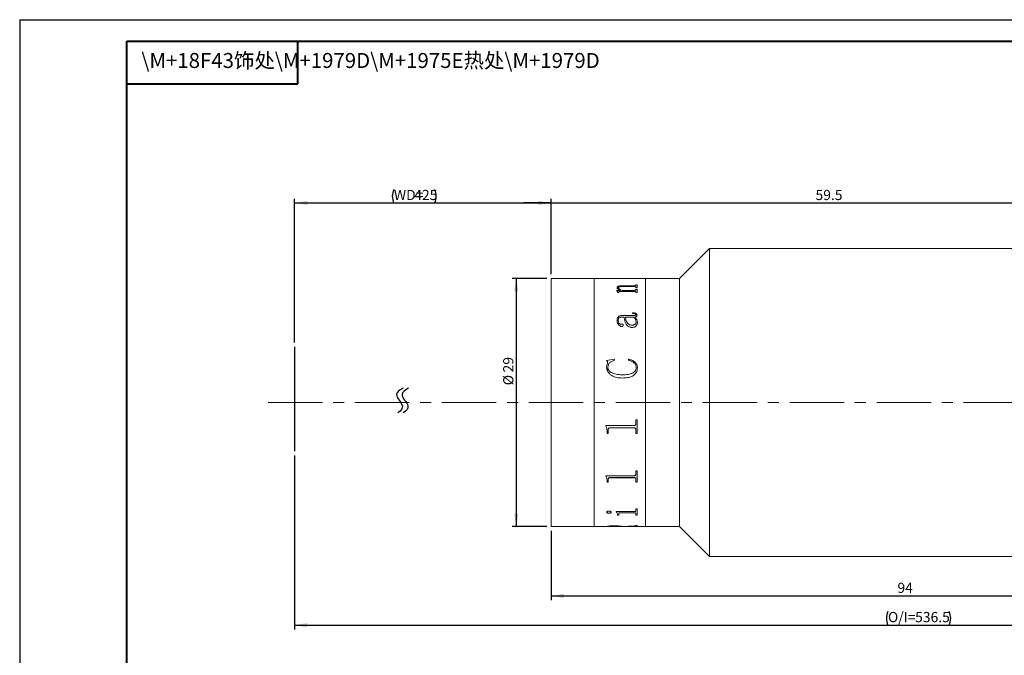
# Model space of a CAD drawing. Units: millimetres. Extents: x 0 to 490, y 0 to 297.
# Drawn here: x 0 to 230, y 148 to 297 of the extents above; entities that cross this region are included whole.
import ezdxf

# ---------------------------------------------------------------- set-up
doc = ezdxf.new("R2010")
doc.units = ezdxf.units.MM
doc.linetypes.add('CENTERX2', pattern=[20.32, 12.7, -2.54, 2.54, -2.54])
doc.layers.add('FORMAT', color=7, linetype='Continuous')
doc.styles.add('SLDTEXTSTYLE0', font='TXT', dxfattribs={"width": 0.7, "bigfont": 'bigfont'})
doc.styles.add('SLDTEXTSTYLE1', font='TXT', dxfattribs={"width": 0.7})
doc.dimstyles.new('SLDDIMSTYLE0', dxfattribs={"dimtxt": 2.728516, "dimasz": 3, "dimexe": 0, "dimexo": 0.0625, "dimgap": 0.682129, "dimtad": 1, "dimdec": 1, "dimlfac": 0.5, "dimrnd": 1e-09, "dimzin": 12, "dimdsep": 46, "dimtxsty": 'SLDTEXTSTYLE1', "dimsah": 1, "dimcen": 0.09, "dimadec": 0, "dimazin": 3, "dimtfac": 1, "dimtofl": 0, "dimtmove": 0, "dimatfit": 3, "dimfxl": 0, "dimfrac": 2, "dimtolj": 1, "dimtzin": 12, "dimarcsym": 0})
doc.dimstyles.new('SLDDIMSTYLE2', dxfattribs={"dimtxt": 2.728516, "dimasz": 3, "dimexe": 0, "dimexo": 0.0625, "dimgap": 0.682129, "dimtad": 1, "dimdec": 1, "dimlfac": 0.5, "dimrnd": 1e-09, "dimzin": 12, "dimdsep": 46, "dimtxsty": 'SLDTEXTSTYLE1', "dimsah": 1, "dimcen": 0.09, "dimadec": 0, "dimazin": 3, "dimtfac": 1, "dimtmove": 0, "dimatfit": 0, "dimfxl": 0, "dimfrac": 2, "dimtolj": 1, "dimtzin": 12, "dimarcsym": 0})

# ---------------------------------------------------------------- blocks, each defined once
blk = doc.blocks.new('_D')
at = {"layer": 'FORMAT'}
for p, q in [((64.21, 221.57), (64.21, 255.18)), ((64.21, 254.18), (124.21, 254.18)), ((124.21, 237.57), (124.21, 255.18))]:
    blk.add_line(p, q, dxfattribs=at)
for centre, start, end in [((90.63, 255.76), 153.4349, 206.5651), ((93.8, 255.76), 333.4349, 26.5651)]:
    blk.add_arc(centre, 3.55, start, end, dxfattribs=at)
for points in [[(64.21, 254.18), (67.21, 253.68), (67.21, 254.68)], [(124.21, 254.18), (121.21, 254.68), (121.21, 253.68)]]:
    blk.add_solid(points, dxfattribs=at)
at = {"layer": 'FORMAT', "char_height": 2.381, "attachment_point": 1, "style": 'SLDTEXTSTYLE1'}
for s, insert in [('WD=', (87.45, 257.24)), ('425', (92.21, 257.24))]:
    blk.add_mtext(s, dxfattribs=dict(at, insert=insert))
blk = doc.blocks.new('_D_2')
at = {"layer": 'FORMAT'}
for p, q in [((64.21, 195.17), (64.21, 154.55)), ((347.27, 195.17), (347.27, 154.55)), ((64.21, 155.55), (347.27, 155.55))]:
    blk.add_line(p, q, dxfattribs=at)
for centre, start, end in [((206.08, 157.14), 153.4349, 206.5651), ((214.02, 157.14), 333.4349, 26.5651)]:
    blk.add_arc(centre, 3.55, start, end, dxfattribs=at)
for points in [[(64.21, 155.55), (67.21, 155.05), (67.21, 156.05)], [(347.27, 155.55), (344.27, 156.05), (344.27, 155.05)]]:
    blk.add_solid(points, dxfattribs=at)
at = {"layer": 'FORMAT', "char_height": 2.381, "attachment_point": 1, "style": 'SLDTEXTSTYLE1'}
for s, insert in [('O/I=', (202.91, 158.62)), ('536.5', (209.26, 158.62))]:
    blk.add_mtext(s, dxfattribs=dict(at, insert=insert))
blk = doc.blocks.new('_D_3')
at = {"layer": 'FORMAT'}
for p, q in [((124.21, 177.57), (124.21, 161.38)), ((312.21, 172.57), (312.21, 161.38)), ((124.21, 162.38), (312.21, 162.38))]:
    blk.add_line(p, q, dxfattribs=at)
for points in [[(124.21, 162.38), (127.21, 161.88), (127.21, 162.88)], [(312.21, 162.38), (309.21, 162.88), (309.21, 161.88)]]:
    blk.add_solid(points, dxfattribs=at)
at = {"layer": 'FORMAT', "insert": (205.13, 165.45), "char_height": 2.381, "attachment_point": 1, "style": 'SLDTEXTSTYLE1'}
blk.add_mtext('94', dxfattribs=at)
blk = doc.blocks.new('_D_5')
at = {"layer": 'FORMAT', "color": 7}
for p, q in [((124.21, 254.18), (117.71, 254.18)), ((124.21, 237.57), (124.21, 255.18)), ((124.21, 254.18), (243.21, 254.18)), ((243.21, 237.57), (243.21, 255.18)), ((243.21, 254.18), (249.71, 254.18))]:
    blk.add_line(p, q, dxfattribs=at)
for points in [[(124.21, 254.18), (121.21, 254.68), (121.21, 253.68)], [(243.21, 254.18), (246.21, 253.68), (246.21, 254.68)]]:
    blk.add_solid(points, dxfattribs=at)
at = {"layer": 'FORMAT', "color": 7, "insert": (185.98, 257.24), "char_height": 2.381, "attachment_point": 1, "style": 'SLDTEXTSTYLE1'}
blk.add_mtext('59.5', dxfattribs=at)
blk = doc.blocks.new('_D_7')
at = {"layer": 'FORMAT', "color": 7}
for p, q in [((123.21, 236.57), (115.06, 236.57)), ((116.06, 236.57), (116.06, 178.57)), ((123.21, 178.57), (115.06, 178.57))]:
    blk.add_line(p, q, dxfattribs=at)
for points in [[(116.06, 236.57), (115.56, 233.57), (116.56, 233.57)], [(116.06, 178.57), (116.56, 181.57), (115.56, 181.57)]]:
    blk.add_solid(points, dxfattribs=at)
at = {"layer": 'FORMAT', "color": 7, "char_height": 2.381, "attachment_point": 1, "rotation": 90, "style": 'SLDTEXTSTYLE1'}
for s, insert in [('29', (112.99, 214.59)), ('%%c', (112.99, 211.58))]:
    blk.add_mtext(s, dxfattribs=dict(at, insert=insert))

msp = doc.modelspace()

# ---------------------------------------------------------------- linework, layer by layer
at = {"color": 7, "linetype": 'Continuous', "lineweight": 15}
for p, q in [((161.2142512, 243.5677506), (154.2142512, 236.5677506)), ((243.2142512, 243.5677506), (161.2142512, 243.5677506)), ((161.2142512, 207.5677506), (161.2142512, 243.5677506)), ((134.2142512, 236.5677506), (124.2142512, 236.5677506)), ((124.2142512, 207.5677506), (124.2142512, 236.5677506)), ((137.2630178, 236.5677506), (134.2142512, 236.5677506)), ((134.2142512, 207.5677506), (134.2142512, 236.5677506)), ((137.2630178, 236.5491347), (137.2630178, 236.5677506)), ((137.5546845, 236.5491347), (137.2630178, 236.5491347)), ((137.5546845, 236.5491347), (137.5546845, 236.5565726)), ((137.8736949, 236.5668799), (140.4713512, 236.5668799)), ((143.6477835, 236.5641684), (137.8782522, 236.5641684)), ((140.4713512, 236.5641684), (140.4713512, 236.5668799)), ((140.7630178, 236.5668799), (143.6508217, 236.5668799)), ((140.7630178, 236.5668799), (140.7630178, 236.5641684)), ((141.0546845, 234.8473691), (143.6477835, 234.8473691)), ((141.0546845, 234.8285556), (141.0546845, 234.8473691)), ((141.0546845, 234.8285556), (143.6477835, 234.8285556)), ((143.6477835, 234.8285556), (143.6477835, 234.8473691)), ((143.9713512, 236.5491347), (143.9713512, 236.5565726)), ((143.9713512, 236.5564932), (144.2630178, 236.5564932)), ((144.2630178, 236.5491347), (143.9713512, 236.5491347)), ((143.9713512, 235.0397649), (144.2630178, 235.0397649)), ((143.9713512, 234.9723951), (143.9713512, 235.0397649)), ((143.9713512, 235.0208187), (144.2630178, 235.0208187)), ((143.9713512, 234.9534954), (143.9713512, 234.9723951)), ((146.2142512, 236.5677506), (144.2630178, 236.5677506)), ((144.2630178, 236.5491347), (144.2630178, 236.5677506)), ((144.2630178, 234.429548), (144.2630178, 235.0397649)), ((154.2142512, 236.5677506), (146.2142512, 236.5677506)), ((146.2142512, 207.5677506), (146.2142512, 236.5677506)), ((154.2142512, 207.5677506), (154.2142512, 236.5677506)), ((139.4991289, 233.7634004), (140.4151446, 233.7634004)), ((139.4991289, 233.7261361), (139.4991289, 233.7634004)), ((139.4991289, 233.7453344), (140.4151446, 233.7453344)), ((139.5963512, 234.3493869), (139.5963512, 234.3678698)), ((139.6935734, 233.2418249), (139.6935734, 233.3809958)), ((139.9852401, 233.2418249), (139.6935734, 233.2418249)), ((139.8880178, 234.329043), (139.8880178, 234.3475118)), ((139.9852401, 233.2418249), (139.9852401, 233.406563)), ((143.6523407, 233.5078603), (140.2237383, 233.5078603)), ((140.4151446, 233.7453344), (140.4151446, 233.7634004)), ((140.8268199, 233.7634004), (143.6447453, 233.7634004)), ((140.8268199, 233.7453344), (140.8268199, 233.7634004)), ((140.8268199, 233.7453344), (143.6447453, 233.7453344)), ((143.6447453, 234.6439361), (140.9088512, 234.6439361)), ((143.6447453, 233.7453344), (143.6447453, 233.7634004)), ((143.9713512, 234.429548), (143.9713512, 234.5072871)), ((144.2630178, 234.429548), (143.9713512, 234.429548)), ((143.9713512, 234.0083418), (144.2630178, 234.0083418)), ((143.9713512, 233.9221763), (143.9713512, 234.0083418)), ((143.9713512, 233.9901069), (144.2630178, 233.9901069)), ((143.9713512, 233.9040008), (143.9713512, 233.9221763)), ((143.9713512, 233.2418249), (143.9713512, 233.3379361)), ((144.2630178, 233.2418249), (143.9713512, 233.2418249)), ((144.2630178, 233.2418249), (144.2630178, 234.0083418)), ((140.7933998, 227.8972249), (143.5171411, 227.8972249)), ((140.7933998, 227.8972249), (140.7933998, 227.8832046)), ((140.7933998, 227.8832046), (143.5171411, 227.8832046)), ((143.1935734, 228.3769176), (143.1935734, 228.5118793)), ((143.5171411, 227.8972249), (143.5171411, 227.8832046)), ((143.9713512, 228.1084838), (143.9713512, 228.0943177)), ((144.2630178, 227.9858707), (144.2630178, 227.9717893)), ((139.5963512, 226.7249907), (139.5963512, 226.7117788)), ((139.8880178, 226.7455103), (139.8880178, 226.7322842)), ((140.5716116, 225.8692339), (140.5716116, 225.8566122)), ((141.2491289, 227.477139), (140.7827661, 227.477139)), ((141.0546845, 225.6194821), (141.0546845, 225.6070327)), ((143.4882782, 227.477139), (141.5407956, 227.477139)), ((141.5407956, 227.4634084), (141.5407956, 227.477139)), ((143.0735647, 225.6295974), (143.0735647, 225.6420624)), ((143.7799449, 227.477139), (143.7799449, 227.4634084)), ((144.0685734, 226.3478823), (144.0685734, 226.3608431)), ((144.3602401, 226.3029308), (144.3602401, 226.29001)), ((137.1657956, 217.351187), (138.9325057, 217.6708354)), ((137.1657956, 217.3444398), (138.9325057, 217.6638678)), ((137.3708737, 216.9209843), (137.3708737, 216.9145338)), ((138.9325057, 217.6708354), (139.0130178, 217.4383695)), ((138.9325057, 217.6708354), (138.9325057, 217.6638678)), ((138.9325057, 217.6638678), (139.0130178, 217.4315621)), ((142.2213512, 217.4383695), (142.3474362, 217.6708354)), ((142.2213512, 217.4315621), (142.3474362, 217.6638678)), ((142.3474362, 217.6708354), (142.3474362, 217.6638678)), ((137.1657956, 215.8938298), (137.1657956, 215.8880877)), ((137.4574623, 215.7948276), (137.4574623, 215.7891538)), ((140.7842852, 214.0405923), (140.7842852, 214.0361283)), ((144.0685734, 215.7554889), (144.0685734, 215.7498422)), ((144.3602401, 215.7175917), (144.3602401, 215.7119711)), ((124.2142512, 178.5677506), (124.2142512, 207.5677506)), ((134.2142512, 178.5677506), (134.2142512, 207.5677506)), ((146.2142512, 178.5677506), (146.2142512, 207.5677506)), ((154.2142512, 178.5677506), (154.2142512, 207.5677506)), ((161.2142512, 171.5677506), (161.2142512, 207.5677506)), ((143.9713512, 203.5440818), (144.2630178, 203.5440818)), ((143.9713512, 202.5777185), (143.9713512, 203.5440818)), ((144.2630178, 200.3036927), (144.2630178, 203.5440818)), ((136.9713512, 202.2010614), (143.6477835, 202.2010614)), ((136.9713512, 202.1159925), (136.9713512, 202.2010614)), ((137.2630178, 200.7649679), (137.2630178, 200.7696594)), ((137.2630178, 200.3036927), (137.2630178, 200.7649679)), ((137.5546845, 200.3087024), (137.2630178, 200.3087024)), ((137.5546845, 200.3036927), (137.2630178, 200.3036927)), ((137.5546845, 201.2428962), (137.5546845, 201.2472581)), ((137.5546845, 200.3036927), (137.5546845, 201.2428962)), ((143.6477835, 201.6330238), (137.8782522, 201.6330238)), ((137.8782522, 201.628928), (137.8782522, 201.6330238)), ((143.6477835, 201.628928), (137.8782522, 201.628928)), ((143.6477835, 201.628928), (143.6477835, 201.6330238)), ((143.9713512, 201.2547569), (143.9713512, 201.2591107)), ((143.9713512, 200.3036927), (143.9713512, 201.2547569)), ((144.2630178, 200.3087024), (143.9713512, 200.3087024)), ((144.2630178, 200.3036927), (143.9713512, 200.3036927)), ((143.9713512, 191.5868477), (144.2630178, 191.5868477)), ((143.9713512, 190.779742), (143.9713512, 191.5868477)), ((144.2630178, 188.9381603), (144.2630178, 191.5868477)), ((136.9713512, 190.4690681), (143.6477835, 190.4690681)), ((136.9713512, 190.3992078), (136.9713512, 190.4690681)), ((137.2630178, 189.3050394), (137.2630178, 189.3176344)), ((137.2630178, 188.9381603), (137.2630178, 189.3050394)), ((137.5546845, 188.9510082), (137.2630178, 188.9510082)), ((137.5546845, 188.9381603), (137.2630178, 188.9381603)), ((137.5546845, 189.6887859), (137.5546845, 189.7011163)), ((137.5546845, 188.9381603), (137.5546845, 189.6887859)), ((143.6477835, 190.0135221), (137.8782522, 190.0135221)), ((137.8782522, 190.0014074), (137.8782522, 190.0135221)), ((143.6477835, 190.0014074), (137.8782522, 190.0014074)), ((143.6477835, 190.0014074), (143.6477835, 190.0135221)), ((143.9713512, 189.6983559), (143.9713512, 189.7106796)), ((143.9713512, 188.9381603), (143.9713512, 189.6983559)), ((144.2630178, 188.9510082), (143.9713512, 188.9510082)), ((144.2630178, 188.9381603), (143.9713512, 188.9381603)), ((137.1657956, 181.9446322), (137.1657956, 181.9623033)), ((138.2352401, 181.9446322), (138.2352401, 181.9623033)), ((139.4019067, 182.05936), (143.6477835, 182.05936)), ((139.4019067, 182.0197198), (139.4019067, 182.05936)), ((143.6523407, 181.8048187), (140.343747, 181.8048187)), ((140.343747, 181.7870389), (140.343747, 181.8048187)), ((143.6523407, 181.7870389), (140.343747, 181.7870389)), ((143.6523407, 181.7870389), (143.6523407, 181.8048187)), ((143.9713512, 182.6846419), (144.2630178, 182.6846419)), ((143.9713512, 182.2422063), (143.9713512, 182.6846419)), ((144.2630178, 181.2329342), (144.2630178, 182.6846419)), ((137.6792505, 181.6985778), (137.6792505, 181.7164186)), ((139.6935734, 181.411254), (139.6935734, 181.429293)), ((139.6935734, 181.2329342), (139.6935734, 181.411254)), ((139.9852401, 181.2510962), (139.6935734, 181.2510962)), ((139.9852401, 181.2329342), (139.6935734, 181.2329342)), ((139.9852401, 181.6153457), (139.9852401, 181.6332439)), ((139.9852401, 181.2329342), (139.9852401, 181.6153457)), ((143.9713512, 181.6153457), (143.9713512, 181.6332439)), ((143.9713512, 181.2329342), (143.9713512, 181.6153457)), ((144.2630178, 181.2510962), (143.9713512, 181.2510962)), ((144.2630178, 181.2329342), (143.9713512, 181.2329342)), ((124.2142512, 178.5677506), (134.2142512, 178.5677506)), ((134.2142512, 178.5677506), (137.2630178, 178.5677506)), ((137.2630178, 178.5677506), (137.2630178, 178.596151)), ((137.2630178, 178.5877506), (137.5546845, 178.5877506)), ((137.5546845, 178.5863666), (137.2630178, 178.5863666)), ((137.5546845, 178.6052756), (137.5546845, 178.5852877)), ((137.5546845, 178.5734939), (137.5546845, 178.5852877)), ((137.8736949, 178.5686214), (140.4713512, 178.5686214)), ((138.9932696, 178.6920258), (138.9932696, 178.6720977)), ((140.4713512, 178.6081279), (140.4713512, 178.588142)), ((140.4713512, 178.5686214), (140.4713512, 178.588142)), ((140.4713512, 178.5877506), (140.7630178, 178.5877506)), ((140.7630178, 178.5713328), (140.4713512, 178.5713328)), ((140.7144067, 178.6213585), (143.6903182, 178.7206092)), ((144.2630178, 178.6957903), (140.7630178, 178.6076189)), ((144.2630178, 178.6758648), (140.7630178, 178.5876326)), ((140.7630178, 178.5876326), (140.7630178, 178.6076189)), ((140.7630178, 178.5686214), (140.7630178, 178.5876326)), ((140.7630178, 178.5686214), (143.6508217, 178.5686214)), ((143.9713512, 178.7943317), (144.2630178, 178.7943317)), ((143.9713512, 178.7650188), (143.9713512, 178.7943317)), ((143.9713512, 178.5790081), (144.2630178, 178.5790081)), ((143.9713512, 178.5734336), (143.9713512, 178.5790081)), ((144.2630178, 178.6758648), (144.2630178, 178.7943317)), ((144.2630178, 178.5677506), (144.2630178, 178.5790081)), ((144.2630178, 178.5677506), (146.2142512, 178.5677506)), ((146.2142512, 178.5677506), (154.2142512, 178.5677506)), ((154.2142512, 178.5677506), (161.2142512, 171.5677506)), ((161.2142512, 171.5677506), (243.2142512, 171.5677506))]:
    msp.add_line(p, q, dxfattribs=at)
for points, knots in [([(137.5546845, 236.5620074), (137.557452, 236.5628401), (137.5617067, 236.5641202), (137.5945596, 236.5652936), (137.6305566, 236.5659878), (137.6795628, 236.5664512), (137.7600359, 236.5668258), (137.8283129, 236.5668583), (137.8736949, 236.5668799)], [0, 0, 0, 0, 0.2481131565, 0.3814452382, 0.5002774264, 0.6245346163, 0.7504373805, 1, 1, 1, 1]), ([(137.8782522, 236.5641684), (137.8321545, 236.5641289), (137.7611959, 236.564068), (137.675753, 236.5634626), (137.6220085, 236.5627053), (137.5862434, 236.5615665), (137.5580915, 236.559663), (137.5560302, 236.5577933), (137.5546845, 236.5565726)], [0, 0, 0, 0, 0.2490916756, 0.3834295282, 0.4996539125, 0.6166967514, 0.7497517769, 1, 1, 1, 1]), ([(139.5963512, 234.3678698), (139.6073133, 234.4395512), (139.6238976, 234.5479967), (139.7861296, 234.6724376), (139.9739628, 234.7466563), (140.2152813, 234.7982438), (140.5761078, 234.8399289), (140.8650531, 234.844421), (141.0546845, 234.8473691)], [0, 0, 0, 0, 0.2497002441, 0.3777663284, 0.4996525855, 0.6188887044, 0.7498811631, 1, 1, 1, 1]), ([(139.5963512, 234.3493869), (139.6073156, 234.4210206), (139.6239047, 234.5294023), (139.7861481, 234.653757), (139.9740035, 234.7279237), (140.2153116, 234.7794686), (140.5761356, 234.8211215), (140.8650557, 234.8256098), (141.0546845, 234.8285556)], [0, 0, 0, 0, 0.2496119627, 0.3776627907, 0.499526411, 0.6187966643, 0.749802404, 1, 1, 1, 1]), ([(143.9713512, 236.5565726), (143.9699986, 236.5577934), (143.9679271, 236.5596632), (143.9398135, 236.5615675), (143.9038779, 236.5627073), (143.8504054, 236.5634679), (143.7649617, 236.5640766), (143.6940461, 236.5641322), (143.6477835, 236.5641684)], [0, 0, 0, 0, 0.2501927513, 0.383194317, 0.5002415571, 0.6172216512, 0.7502899242, 1, 1, 1, 1]), ([(143.6477835, 234.8473691), (143.6951088, 234.8485347), (143.7652956, 234.8502634), (143.8462874, 234.8664179), (143.9115161, 234.8889818), (143.9643302, 234.9256985), (143.9690146, 234.9568549), (143.9713512, 234.9723951)], [0, 0, 0, 0, 0.2496983222, 0.3703197596, 0.4941580129, 0.7476946698, 1, 1, 1, 1]), ([(143.6477835, 234.8285556), (143.6949706, 234.829729), (143.76519, 234.8314752), (143.8465564, 234.8475598), (143.9116703, 234.8702611), (143.9643861, 234.9069142), (143.9690337, 234.9379964), (143.9713512, 234.9534954)], [0, 0, 0, 0, 0.2492052559, 0.3708433475, 0.4952882066, 0.7483274786, 1, 1, 1, 1]), ([(143.6508217, 236.5668799), (143.6961239, 236.5668585), (143.7639061, 236.5668265), (143.8438082, 236.566457), (143.8927575, 236.5659996), (143.929813, 236.5653266), (143.9645801, 236.564171), (143.9686588, 236.562904), (143.9713512, 236.5620677)], [0, 0, 0, 0, 0.2501292328, 0.3742491723, 0.4976395206, 0.6191302618, 0.7485851811, 1, 1, 1, 1]), ([(139.6935734, 233.3809958), (139.6876826, 233.4423734), (139.6788458, 233.5344463), (139.6050964, 233.6505126), (139.5344599, 233.7009222), (139.4991289, 233.7261361)], [0, 0, 0, 0, 0.4998579601, 0.7498391093, 1, 1, 1, 1]), ([(140.4151446, 233.7634004), (140.20475, 233.85055), (139.8891457, 233.9812795), (139.6337015, 234.1984124), (139.6088002, 234.3113888), (139.5963512, 234.3678698)], [0, 0, 0, 0, 0.500002292, 0.7500329151, 1, 1, 1, 1]), ([(140.9088512, 234.6439361), (140.78591, 234.6421407), (140.540494, 234.6385567), (140.2431108, 234.6002315), (140.0524835, 234.542381), (139.9513959, 234.4844783), (139.8962896, 234.4180246), (139.890777, 234.3710323), (139.8880178, 234.3475118)], [0, 0, 0, 0, 0.2503643304, 0.4997787349, 0.6261321084, 0.7496620735, 0.8747011606, 1, 1, 1, 1]), ([(139.8880178, 234.3475118), (139.9073402, 234.2902928), (139.9460498, 234.1756622), (140.2539143, 233.9645906), (140.5977445, 233.843846), (140.8268199, 233.7634004)], [0, 0, 0, 0, 0.24960694806, 0.50005388432, 1, 1, 1, 1]), ([(139.8880178, 234.329043), (139.9073421, 234.2718619), (139.9460582, 234.1572996), (140.2539616, 233.9463634), (140.5977545, 233.8257187), (140.8268199, 233.7453344)], [0, 0, 0, 0, 0.249557225, 0.4999882025, 1, 1, 1, 1]), ([(140.2237383, 233.5078603), (140.1916516, 233.5073414), (140.1426253, 233.5065485), (140.0811469, 233.4981607), (140.0402645, 233.4875723), (140.0105138, 233.4706071), (139.987896, 233.4433741), (139.986279, 233.4209623), (139.9852401, 233.406563)], [0, 0, 0, 0, 0.2504904396, 0.3827325042, 0.5007646118, 0.6147019256, 0.7524525224, 1, 1, 1, 1]), ([(143.9713512, 234.5072871), (143.9701646, 234.5250562), (143.9683516, 234.5522073), (143.9417179, 234.586022), (143.9067512, 234.6086691), (143.853912, 234.6260606), (143.7664701, 234.6412986), (143.692941, 234.6428918), (143.6447453, 234.6439361)], [0, 0, 0, 0, 0.250450093, 0.3826878789, 0.5006797193, 0.6198261841, 0.7508091827, 1, 1, 1, 1]), ([(143.6447453, 233.7634004), (143.6922132, 233.7649007), (143.7633129, 233.7671479), (143.8462521, 233.7874992), (143.912, 233.816399), (143.9643699, 233.8629654), (143.9690213, 233.9024161), (143.9713512, 233.9221763)], [0, 0, 0, 0, 0.2496552836, 0.3739449476, 0.4998425848, 0.7494791585, 1, 1, 1, 1]), ([(143.6447453, 233.7453344), (143.6922118, 233.7468332), (143.7633122, 233.7490782), (143.8462511, 233.7694174), (143.9119964, 233.7982946), (143.9643687, 233.8448273), (143.969021, 233.8842539), (143.9713512, 233.9040008)], [0, 0, 0, 0, 0.24974522, 0.3740950824, 0.4999622227, 0.7495543859, 1, 1, 1, 1]), ([(143.9713512, 233.3379361), (143.9702421, 233.3597266), (143.968554, 233.392892), (143.9425165, 233.4344964), (143.9093417, 233.4626996), (143.8586416, 233.4850527), (143.7727171, 233.5045042), (143.7000473, 233.5065302), (143.6523407, 233.5078603)], [0, 0, 0, 0, 0.2504787139, 0.3812333925, 0.5008432042, 0.6202313038, 0.7506878061, 1, 1, 1, 1]), ([(139.5963512, 226.7249907), (139.6035451, 226.8663139), (139.6179051, 227.1484142), (139.7674898, 227.4858642), (140.0032549, 227.702928), (140.2385584, 227.8206778), (140.5090417, 227.8881682), (140.6985756, 227.8942048), (140.7933998, 227.8972249)], [0, 0, 0, 0, 0.2503908009, 0.4998140915, 0.6265146059, 0.7497964438, 0.8748227331, 1, 1, 1, 1]), ([(139.5963512, 226.7117788), (139.6035447, 226.8530057), (139.6179045, 227.1349243), (139.7675146, 227.4721616), (140.0032821, 227.6890626), (140.2385892, 227.8067192), (140.509051, 227.8741549), (140.6985766, 227.8801868), (140.7933998, 227.8832046)], [0, 0, 0, 0, 0.2503232204, 0.4996976479, 0.6264114532, 0.7497025974, 0.8747715205, 1, 1, 1, 1]), ([(143.1935734, 228.5118793), (143.3171041, 228.5092363), (143.5637123, 228.50396), (143.8721524, 228.4515551), (144.07254, 228.3467219), (144.18372, 228.2412776), (144.2523687, 228.1178142), (144.259466, 228.0298783), (144.2630178, 227.9858707)], [0, 0, 0, 0, 0.2504806212, 0.5000421361, 0.6249260467, 0.7498705779, 0.8748225922, 1, 1, 1, 1]), ([(143.1935734, 228.4974351), (143.3171038, 228.4947935), (143.5637045, 228.4895202), (143.8721268, 228.4371614), (144.072527, 228.3324009), (144.183713, 228.2270294), (144.2523677, 228.1036469), (144.2594658, 228.0157671), (144.2630178, 227.9717893)], [0, 0, 0, 0, 0.25054565833, 0.50015819425, 0.62504352332, 0.74996542129, 0.87487502124, 1, 1, 1, 1]), ([(143.9713512, 228.1084838), (143.9687156, 228.1372221), (143.9647821, 228.1801132), (143.926926, 228.2308843), (143.8795554, 228.2725808), (143.7937556, 228.3123459), (143.5648133, 228.3695033), (143.3562917, 228.3736678), (143.1935734, 228.3769176)], [0, 0, 0, 0, 0.124820497, 0.186290491, 0.2500270987, 0.3593076709, 0.5000402311, 1, 1, 1, 1]), ([(143.5171411, 227.8972249), (143.626944, 227.8965376), (143.751991, 227.8957548), (143.8803929, 227.9275288), (143.9135637, 227.9435172), (143.9361019, 227.9667666), (143.9669662, 228.0204519), (143.9694226, 228.0697653), (143.9713512, 228.1084838)], [0, 0, 0, 0, 0.5000604883, 0.5694848253, 0.6250688751, 0.6818395934, 0.7501959467, 1, 1, 1, 1]), ([(143.5171411, 227.8832046), (143.6269403, 227.8825183), (143.751986, 227.8817367), (143.8803952, 227.9134869), (143.9135687, 227.9294688), (143.9361061, 227.9527007), (143.9669628, 228.0063493), (143.969421, 228.0556253), (143.9713512, 228.0943177)], [0, 0, 0, 0, 0.5001857104, 0.5696409386, 0.6252074384, 0.6820022481, 0.7503015793, 1, 1, 1, 1]), ([(144.2630178, 227.9858707), (144.2600442, 227.9304595), (144.2541082, 227.8198484), (144.1862081, 227.6857817), (144.0873456, 227.5984063), (143.9640411, 227.5280922), (143.8530285, 227.4973667), (143.7799449, 227.477139)], [0, 0, 0, 0, 0.2503420569, 0.4997287088, 0.6202204157, 0.7499775345, 1, 1, 1, 1]), ([(140.6384519, 225.3363272), (140.5912715, 225.3388695), (140.496912, 225.3439542), (140.3220649, 225.4040551), (140.0649435, 225.5697334), (139.8026218, 225.8804241), (139.6228014, 226.297557), (139.6052072, 226.5818786), (139.5963512, 226.7249907)], [0, 0, 0, 0, 0.0625370361, 0.1250724893, 0.2499908862, 0.4996996059, 0.7481760058, 1, 1, 1, 1]), ([(140.7827661, 227.477139), (140.6521321, 227.4711709), (140.4512654, 227.4619943), (140.2114276, 227.3868842), (140.0517113, 227.3012037), (139.9645542, 227.1740633), (139.8955925, 226.9891995), (139.8910477, 226.8429844), (139.8880178, 226.7455103)], [0, 0, 0, 0, 0.2502364476, 0.3847709928, 0.4997334928, 0.6244114618, 0.7496143402, 1, 1, 1, 1]), ([(139.8880178, 226.7455103), (139.896245, 226.5496165), (139.9065566, 226.3040912), (140.0804661, 226.0387683), (140.1903656, 225.9454115), (140.2938777, 225.8877703), (140.3828108, 225.8584932), (140.4781732, 225.8518459), (140.5404249, 225.8634304), (140.5716116, 225.8692339)], [0, 0, 0, 0, 0.4992000508, 0.62567706, 0.7495835856, 0.8159748418, 0.8748354464, 0.9372953354, 1, 1, 1, 1]), ([(139.8880178, 226.7322842), (139.8962493, 226.536518), (139.9065666, 226.2911459), (140.0804751, 226.0260189), (140.190381, 225.9327267), (140.2938912, 225.8751283), (140.3828254, 225.8458778), (140.4781717, 225.8392362), (140.5404246, 225.8508127), (140.5716116, 225.8566122)], [0, 0, 0, 0, 0.4990997714, 0.6255684275, 0.7494870386, 0.815913953, 0.8747777865, 0.9372669754, 1, 1, 1, 1]), ([(140.5716116, 225.8692339), (140.5990306, 225.878418), (140.6537988, 225.8967626), (140.7443746, 225.9042297), (140.8328235, 225.8913139), (140.915561, 225.8632782), (140.9851932, 225.8186764), (141.0459717, 225.7368576), (141.0511893, 225.6665684), (141.0546845, 225.6194821)], [0, 0, 0, 0, 0.1252835333, 0.2502472106, 0.3766935981, 0.5004288373, 0.6271546725, 0.7502331151, 1, 1, 1, 1]), ([(140.5716116, 225.8566122), (140.5990313, 225.86579), (140.6538027, 225.8841228), (140.7443739, 225.8915836), (140.8328196, 225.8786778), (140.9155591, 225.8506615), (140.9851915, 225.806093), (141.0459684, 225.7243304), (141.0511879, 225.6540881), (141.0546845, 225.6070327)], [0, 0, 0, 0, 0.1253099955, 0.2503096141, 0.376790725, 0.5005483005, 0.627299205, 0.7503271784, 1, 1, 1, 1]), ([(141.0546845, 225.6194821), (141.0499094, 225.5783202), (141.0427516, 225.5166184), (140.9882304, 225.4455719), (140.9350535, 225.4015044), (140.8682236, 225.3684151), (140.7693099, 225.3418734), (140.6901354, 225.3385177), (140.6384519, 225.3363272)], [0, 0, 0, 0, 0.2499367525, 0.37465497368, 0.50065983461, 0.61954094149, 0.75164381261, 1, 1, 1, 1]), ([(143.1829397, 225.1049258), (143.0985249, 225.107371), (142.9297058, 225.1122611), (142.6010732, 225.1772258), (142.2257532, 225.3409465), (141.938373, 225.5844534), (141.7677785, 225.811502), (141.638194, 226.041451), (141.509535, 226.3542768), (141.3968398, 226.7276371), (141.3093012, 227.1099857), (141.2691869, 227.3547514), (141.2491289, 227.477139)], [0, 0, 0, 0, 0.0625328007, 0.1250578335, 0.2495677191, 0.3743085225, 0.4331282588, 0.4994057583, 0.6141037901, 0.7496669918, 0.8748285807, 1, 1, 1, 1]), ([(141.5407956, 227.477139), (141.5642907, 227.3491374), (141.612166, 227.0883124), (141.7215772, 226.7041833), (141.8491013, 226.4016831), (141.97685, 226.1963866), (142.1134203, 226.023615), (142.3338451, 225.8364024), (142.678403, 225.6711844), (142.9418597, 225.6517686), (143.0735647, 225.6420624)], [0, 0, 0, 0, 0.1683352863, 0.343011672, 0.5007268862, 0.5663700638, 0.6259110917, 0.7508048279, 0.8754245054, 1, 1, 1, 1]), ([(141.5407956, 227.4634084), (141.5642908, 227.3354947), (141.6121667, 227.0748466), (141.7215793, 226.6909787), (141.8491055, 226.3886865), (141.9768527, 226.1835353), (142.1134309, 226.0108744), (142.333877, 225.8237818), (142.6784338, 225.6586932), (142.9418633, 225.6392953), (143.0735647, 225.6295974)], [0, 0, 0, 0, 0.1682996632, 0.3429419711, 0.5006325946, 0.5662694532, 0.6258082477, 0.7507131859, 0.8753691864, 1, 1, 1, 1]), ([(143.0735647, 225.6420624), (143.1377482, 225.644147), (143.266067, 225.6483145), (143.5138912, 225.7006962), (143.7471825, 225.7929129), (143.9272193, 225.9362542), (144.0467114, 226.1145673), (144.0598274, 226.2623199), (144.0685734, 226.3608431)], [0, 0, 0, 0, 0.1253542462, 0.2506144892, 0.5003259368, 0.6256782258, 0.7503977428, 1, 1, 1, 1]), ([(143.0735647, 225.6295974), (143.1377477, 225.6316804), (143.2660633, 225.6358447), (143.5138749, 225.6881871), (143.7471579, 225.780329), (143.9272086, 225.9235747), (144.0467066, 226.1017623), (144.0598258, 226.249424), (144.0685734, 226.3478823)], [0, 0, 0, 0, 0.1253945591, 0.2506903105, 0.50044408, 0.6257917638, 0.750484342, 1, 1, 1, 1]), ([(144.3602401, 226.3029308), (144.3513639, 226.1649907), (144.3336462, 225.8896488), (144.1537847, 225.5565058), (143.9146982, 225.3441137), (143.7023974, 225.2114721), (143.4527429, 225.1213055), (143.2728827, 225.1103862), (143.1829397, 225.1049258)], [0, 0, 0, 0, 0.2502859558, 0.4995949692, 0.6247894779, 0.7499597442, 0.874961927, 1, 1, 1, 1]), ([(144.0685734, 226.3608431), (144.0307845, 226.5665483), (143.9550204, 226.9789728), (143.6441138, 227.3108116), (143.4882782, 227.477139)], [0, 0, 0, 0, 0.4987705907, 1, 1, 1, 1]), ([(143.7799449, 227.477139), (143.9468989, 227.3037376), (144.2800248, 226.9577471), (144.3335435, 226.520861), (144.3602401, 226.3029308)], [0, 0, 0, 0, 0.501173679, 1, 1, 1, 1]), ([(143.7799449, 227.4634084), (143.9468987, 227.2901353), (144.2799988, 226.9444274), (144.3335362, 226.5077963), (144.3602401, 226.29001)], [0, 0, 0, 0, 0.5012121616, 1, 1, 1, 1]), ([(137.3708737, 216.9209843), (137.3680122, 217.0050117), (137.3637215, 217.1310057), (137.2722351, 217.2775879), (137.2013231, 217.3266211), (137.1657956, 217.351187)], [0, 0, 0, 0, 0.4997759939, 0.7493841663, 1, 1, 1, 1]), ([(137.1657956, 215.8938298), (137.172578, 216.0112904), (137.1860708, 216.2449631), (137.3282594, 216.5722327), (137.356543, 216.8037032), (137.3708737, 216.9209843)], [0, 0, 0, 0, 0.3327200341, 0.661903813, 1, 1, 1, 1]), ([(137.1657956, 215.8880877), (137.1725802, 216.0054775), (137.1860766, 216.2390004), (137.3282607, 216.5660241), (137.3565435, 216.7973343), (137.3708737, 216.9145338)], [0, 0, 0, 0, 0.332737886, 0.6619139976, 1, 1, 1, 1]), ([(139.0130178, 217.4383695), (138.8160683, 217.3702021), (138.4225235, 217.23399), (137.9782274, 216.9531015), (137.6999637, 216.6536942), (137.501298, 216.2973156), (137.4750616, 215.996568), (137.4574623, 215.7948276)], [0, 0, 0, 0, 0.2504840063, 0.5005173091, 0.6283581065, 0.7507039518, 1, 1, 1, 1]), ([(144.0685734, 215.7554889), (144.0613624, 215.8666277), (144.0469419, 216.0888821), (143.9282835, 216.4013235), (143.7352613, 216.6787824), (143.4049343, 216.9888965), (142.8977649, 217.2802668), (142.4469515, 217.3856384), (142.2213512, 217.4383695)], [0, 0, 0, 0, 0.1250130887, 0.2499999131, 0.3709244458, 0.5001752161, 0.7498729326, 1, 1, 1, 1]), ([(142.3474362, 217.6708354), (142.5968359, 217.6019691), (143.0953392, 217.4643182), (143.746315, 217.0472264), (144.1615123, 216.5607818), (144.3378717, 216.0906072), (144.3527822, 215.8419588), (144.3602401, 215.7175917)], [0, 0, 0, 0, 0.2502986264, 0.5003001621, 0.7496677917, 0.8747906833, 1, 1, 1, 1]), ([(142.3474362, 217.6638678), (142.59683, 217.5950523), (143.0952864, 217.4575126), (143.7462493, 217.040743), (144.1614877, 216.5546298), (144.3378702, 216.0847418), (144.3527819, 215.8362538), (144.3602401, 215.7119711)], [0, 0, 0, 0, 0.2503657062, 0.5003989808, 0.749744165, 0.8748330474, 1, 1, 1, 1]), ([(140.7842852, 213.2801991), (140.3628641, 213.3017372), (139.5209493, 213.3447659), (138.5224064, 213.7396577), (137.847191, 214.2331308), (137.4462291, 214.7155487), (137.2493317, 215.1914906), (137.1764727, 215.591068), (137.1693553, 215.7928899), (137.1657956, 215.8938298)], [0, 0, 0, 0, 0.2501425889, 0.4997347875, 0.6263826411, 0.7497968239, 0.8747170442, 0.9373405193, 1, 1, 1, 1]), ([(137.4574623, 215.7948276), (137.4616867, 215.7111303), (137.4701311, 215.5438216), (137.5444708, 215.3022773), (137.6687393, 215.0790692), (137.8828119, 214.8296532), (138.1574721, 214.6310275), (138.4650153, 214.4722748), (138.8506154, 214.3136502), (139.3906886, 214.1596769), (140.081776, 214.0579582), (140.5494616, 214.0463971), (140.7842852, 214.0405923)], [0, 0, 0, 0, 0.0625105248, 0.124956976, 0.1859208219, 0.2498974196, 0.3641437277, 0.4290002541, 0.4998162265, 0.6643777108, 0.8314849734, 1, 1, 1, 1]), ([(137.4574623, 215.7891538), (137.4616868, 215.7055136), (137.4701317, 215.5383148), (137.5444798, 215.2969188), (137.6687556, 215.0738641), (137.8828544, 214.8246044), (138.1575155, 214.6261347), (138.4650452, 214.4674947), (138.8506591, 214.3089861), (139.3907608, 214.1551076), (140.0818425, 214.0534744), (140.5495039, 214.041926), (140.7842852, 214.0361283)], [0, 0, 0, 0, 0.0624802856, 0.1248995515, 0.1858526575, 0.2498060403, 0.3640572872, 0.4289138853, 0.499727819, 0.664327396, 0.8314813951, 1, 1, 1, 1]), ([(140.7842852, 214.0405923), (141.0192628, 214.0444619), (141.4845245, 214.0521238), (142.1777135, 214.1323042), (142.7196057, 214.2548195), (143.0998953, 214.3951041), (143.4125783, 214.5429767), (143.7610015, 214.8007383), (143.9798406, 215.1767041), (144.0591008, 215.5043131), (144.0654149, 215.6717395), (144.0685734, 215.7554889)], [0, 0, 0, 0, 0.1687532918, 0.3341357815, 0.5007061689, 0.5668029485, 0.6258996613, 0.7504968082, 0.8748741112, 0.9374100318, 1, 1, 1, 1]), ([(140.7842852, 214.0361283), (141.0192942, 214.0399973), (141.4845669, 214.0476572), (142.1777491, 214.1277838), (142.7196166, 214.2502113), (143.0998993, 214.3903968), (143.4125622, 214.5381608), (143.7609544, 214.7956983), (143.9798335, 215.1714304), (144.0591004, 215.4988359), (144.0654149, 215.6661502), (144.0685734, 215.7498422)], [0, 0, 0, 0, 0.1688104515, 0.3342122397, 0.5008001745, 0.5669119297, 0.6260053921, 0.7505944758, 0.8749324123, 0.9374402075, 1, 1, 1, 1]), ([(144.3602401, 215.7175917), (144.3478682, 215.5192974), (144.3231405, 215.1229655), (144.0916746, 214.5567674), (143.7005482, 214.0840155), (143.0320587, 213.6030417), (142.0171733, 213.3219733), (141.1957292, 213.2941401), (140.7842852, 213.2801991)], [0, 0, 0, 0, 0.1250872071, 0.2500125459, 0.374954703, 0.4999650255, 0.7495430505, 1, 1, 1, 1]), ([(143.6477835, 202.2010614), (143.6952659, 202.2052787), (143.7666123, 202.2116154), (143.8498462, 202.2592402), (143.91262, 202.3294444), (143.9644331, 202.4375305), (143.9690428, 202.5309419), (143.9713512, 202.5777185)], [0, 0, 0, 0, 0.249186831, 0.37442466, 0.4997092475, 0.7494747955, 1, 1, 1, 1]), ([(137.2630178, 200.7696594), (137.2576403, 200.9224496), (137.24673, 201.2324402), (137.1552841, 201.6911871), (137.0319061, 201.978659), (136.9713512, 202.1197524)], [0, 0, 0, 0, 0.331061982, 0.6716801262, 1, 1, 1, 1]), ([(137.2630178, 200.7649679), (137.2576411, 200.9178548), (137.2467323, 201.2280426), (137.1552937, 201.6870959), (137.0319101, 201.974788), (136.9713512, 202.1159925)], [0, 0, 0, 0, 0.33105614819, 0.67167027887, 1, 1, 1, 1]), ([(137.8782522, 201.6330238), (137.8286041, 201.6300852), (137.7532691, 201.6256262), (137.665297, 201.5789704), (137.6147242, 201.5272972), (137.582486, 201.462618), (137.5575898, 201.3691912), (137.5558311, 201.2953817), (137.5546845, 201.2472581)], [0, 0, 0, 0, 0.2496090007, 0.3787508826, 0.4996594315, 0.6162387893, 0.7497885684, 1, 1, 1, 1]), ([(137.8782522, 201.628928), (137.8286026, 201.6259864), (137.753268, 201.6215231), (137.6652953, 201.5748378), (137.6147283, 201.5231335), (137.5824879, 201.4584081), (137.5575893, 201.3649181), (137.5558309, 201.2910525), (137.5546845, 201.2428962)], [0, 0, 0, 0, 0.24951576612, 0.37859621568, 0.49953342245, 0.61609471112, 0.74971447405, 1, 1, 1, 1]), ([(143.9713512, 201.2591107), (143.9701277, 201.3064541), (143.9682499, 201.3791227), (143.9424434, 201.4707508), (143.9091992, 201.5334998), (143.8579465, 201.5829579), (143.7921698, 201.6144063), (143.720466, 201.6316572), (143.6720216, 201.632568), (143.6477835, 201.6330238)], [0, 0, 0, 0, 0.2501275092, 0.3839264986, 0.5001325722, 0.6206106, 0.7496466147, 0.8747409899, 1, 1, 1, 1]), ([(143.9713512, 201.2547569), (143.9701281, 201.3021327), (143.9682508, 201.374846), (143.9424448, 201.4665354), (143.9092099, 201.5293222), (143.8579558, 201.5788156), (143.7921805, 201.6102964), (143.7204671, 201.6275601), (143.6720217, 201.6284719), (143.6477835, 201.628928)], [0, 0, 0, 0, 0.2502034937, 0.3840173903, 0.5002601559, 0.6206981364, 0.7497370959, 0.8747885538, 1, 1, 1, 1]), ([(137.2630178, 189.3176344), (137.2576403, 189.4400643), (137.24673, 189.688458), (137.1552841, 190.0602178), (137.0319061, 190.2955469), (136.9713512, 190.4110482)], [0, 0, 0, 0, 0.331061982, 0.6716801262, 1, 1, 1, 1]), ([(137.2630178, 189.3050394), (137.2576411, 189.4275468), (137.2467323, 189.6760986), (137.1552937, 190.0481062), (137.0319101, 190.2836156), (136.9713512, 190.3992078)], [0, 0, 0, 0, 0.3310561482, 0.6716702789, 1, 1, 1, 1]), ([(137.8782522, 190.0135221), (137.8286041, 190.011132), (137.7532691, 190.0075054), (137.665297, 189.9696003), (137.6147242, 189.9276572), (137.582486, 189.8752191), (137.5575898, 189.799566), (137.5558311, 189.7399717), (137.5546845, 189.7011163)], [0, 0, 0, 0, 0.2496090007, 0.3787508826, 0.4996594315, 0.6162387893, 0.7497885684, 1, 1, 1, 1]), ([(137.8782522, 190.0014074), (137.8286026, 189.9990149), (137.753268, 189.9953847), (137.6652953, 189.9574557), (137.6147283, 189.9154873), (137.5824879, 189.8630118), (137.5575893, 189.7873075), (137.5558309, 189.7276678), (137.5546845, 189.6887859)], [0, 0, 0, 0, 0.2495157661, 0.3785962156, 0.4995334225, 0.6160947111, 0.749714474, 1, 1, 1, 1]), ([(143.6477835, 190.4690681), (143.6952659, 190.472533), (143.7666123, 190.4777393), (143.8498462, 190.516905), (143.91262, 190.5746948), (143.9644331, 190.6637912), (143.9690428, 190.7410526), (143.9713512, 190.779742)], [0, 0, 0, 0, 0.249186831, 0.37442466, 0.4997092475, 0.7494747955, 1, 1, 1, 1]), ([(143.9713512, 189.7106796), (143.9701277, 189.7489136), (143.9682499, 189.8075998), (143.9424434, 189.8818094), (143.9091992, 189.9326897), (143.8579465, 189.9728394), (143.7921698, 189.9983895), (143.720466, 190.0124111), (143.6720216, 190.0131516), (143.6477835, 190.0135221)], [0, 0, 0, 0, 0.2501275092, 0.3839264986, 0.5001325722, 0.6206106, 0.7496466147, 0.8747409899, 1, 1, 1, 1]), ([(143.9713512, 189.6983559), (143.9701281, 189.736616), (143.9682508, 189.7953383), (143.9424448, 189.8695976), (143.9092099, 189.9205085), (143.8579558, 189.9606869), (143.7921805, 189.9862632), (143.7204671, 190.0002953), (143.6720217, 190.0010365), (143.6477835, 190.0014074)], [0, 0, 0, 0, 0.2502034937, 0.3840173903, 0.5002601559, 0.6206981364, 0.7497370959, 0.8747885538, 1, 1, 1, 1]), ([(137.1657956, 181.9446322), (137.1738747, 181.9767567), (137.1900462, 182.0410584), (137.2907354, 182.1107405), (137.3906278, 182.1554548), (137.4792538, 182.1809584), (137.576633, 182.1965159), (137.6450271, 182.1984367), (137.6792505, 182.1993979)], [0, 0, 0, 0, 0.24924870021, 0.49890787532, 0.62797253001, 0.74938596089, 0.87459636402, 1, 1, 1, 1]), ([(137.6792505, 181.7164186), (137.6104936, 181.7200002), (137.4729616, 181.7271644), (137.307043, 181.787412), (137.1900117, 181.8670256), (137.173797, 181.9308221), (137.1657956, 181.9623033)], [0, 0, 0, 0, 0.2499321474, 0.499930703, 0.7532345685, 1, 1, 1, 1]), ([(137.6792505, 181.6985778), (137.6104912, 181.7021627), (137.4729395, 181.7093343), (137.3070246, 181.7696297), (137.1900068, 181.8492969), (137.1737958, 181.9131301), (137.1657956, 181.9446322)], [0, 0, 0, 0, 0.249850405, 0.4998206253, 0.7531586374, 1, 1, 1, 1]), ([(137.6792505, 182.1993979), (137.7502582, 182.1954386), (137.8923677, 182.1875147), (138.0664008, 182.1239982), (138.1782585, 182.0578611), (138.2288196, 181.994467), (138.2330987, 181.9612529), (138.2352401, 181.9446322)], [0, 0, 0, 0, 0.2495029376, 0.499336319, 0.7493443598, 0.8745692624, 1, 1, 1, 1]), ([(138.2352401, 181.9623033), (138.2330972, 181.9457485), (138.2288146, 181.9126616), (138.1781519, 181.8507838), (138.0676903, 181.786052), (137.9211508, 181.7389461), (137.7853776, 181.7192943), (137.7146445, 181.7173776), (137.6792505, 181.7164186)], [0, 0, 0, 0, 0.1252216286, 0.2502703184, 0.4998259904, 0.7494849958, 0.8746450798, 1, 1, 1, 1]), ([(138.2352401, 181.9446322), (138.2330974, 181.9280661), (138.2288151, 181.894958), (138.1781583, 181.8330418), (138.0677077, 181.7682668), (137.9211633, 181.7211232), (137.7853805, 181.7014556), (137.7146448, 181.6995375), (137.6792505, 181.6985778)], [0, 0, 0, 0, 0.12526508834, 0.25034828952, 0.49993027251, 0.74956021246, 0.87468611075, 1, 1, 1, 1]), ([(139.6935734, 181.429293), (139.6888818, 181.5316693), (139.679515, 181.7360636), (139.4943346, 181.9370314), (139.4019067, 182.0373392)], [0, 0, 0, 0, 0.5008765675, 1, 1, 1, 1]), ([(139.6935734, 181.411254), (139.6888838, 181.5136992), (139.6795213, 181.7182233), (139.4943344, 181.919341), (139.4019067, 182.0197198)], [0, 0, 0, 0, 0.5008949794, 1, 1, 1, 1]), ([(140.343747, 181.8048187), (140.2941627, 181.8031221), (140.2184717, 181.8005324), (140.1260284, 181.7820456), (140.067022, 181.7605722), (140.0239048, 181.7326155), (139.9895842, 181.6897128), (139.986969, 181.6557178), (139.9852401, 181.6332439)], [0, 0, 0, 0, 0.2472638279, 0.3774512337, 0.4997153374, 0.6215326761, 0.7497973641, 1, 1, 1, 1]), ([(140.343747, 181.7870389), (140.2939987, 181.7853815), (140.2180743, 181.7828521), (140.1259815, 181.7640313), (140.0668665, 181.7427331), (140.0239223, 181.7147759), (139.9895744, 181.6718603), (139.986965, 181.637837), (139.9852401, 181.6153457)], [0, 0, 0, 0, 0.24777614173, 0.37814909448, 0.49955358878, 0.62136027125, 0.74969775828, 1, 1, 1, 1]), ([(143.6477835, 182.05936), (143.6954883, 182.0609025), (143.7671289, 182.0632188), (143.8495082, 182.08683), (143.9138832, 182.1201129), (143.9643172, 182.1732981), (143.969005, 182.2192225), (143.9713512, 182.2422063)], [0, 0, 0, 0, 0.2493928814, 0.3745245639, 0.4998720919, 0.749700823, 1, 1, 1, 1]), ([(143.9713512, 181.6332439), (143.9701806, 181.6546805), (143.9683919, 181.6874374), (143.9426958, 181.7292942), (143.9092628, 181.7580482), (143.8592162, 181.7812265), (143.7944773, 181.7959417), (143.724156, 181.8041848), (143.6762885, 181.8046073), (143.6523407, 181.8048187)], [0, 0, 0, 0, 0.2501897091, 0.3823125878, 0.5002395086, 0.6224420189, 0.7496023595, 0.8747277171, 1, 1, 1, 1]), ([(143.9713512, 181.6153457), (143.9701809, 181.6367969), (143.9683928, 181.669574), (143.9426973, 181.7114588), (143.909273, 181.7402302), (143.8592254, 181.7634249), (143.7944876, 181.7781551), (143.7241571, 181.7864043), (143.6762886, 181.7868273), (143.6523407, 181.7870389)], [0, 0, 0, 0, 0.2502652836, 0.3824026054, 0.5003657834, 0.6225297561, 0.749692946, 0.8747754835, 1, 1, 1, 1]), ([(137.2630178, 178.596151), (137.2741815, 178.6086449), (137.2964582, 178.6335759), (137.5327314, 178.6822792), (137.8661499, 178.7170962), (138.2952756, 178.7429163), (138.6622772, 178.7462092), (138.906681, 178.7484022)], [0, 0, 0, 0, 0.250608979, 0.5000794154, 0.6252567987, 0.7504406895, 1, 1, 1, 1]), ([(138.9932696, 178.6920258), (138.7972628, 178.6910095), (138.5017674, 178.6894774), (138.1413372, 178.6766846), (137.9089694, 178.6635461), (137.7313323, 178.647477), (137.5804376, 178.6253222), (137.5648763, 178.6132091), (137.5546845, 178.6052756)], [0, 0, 0, 0, 0.2499600437, 0.3768341739, 0.5002009972, 0.6185262553, 0.7501550497, 1, 1, 1, 1]), ([(138.9932696, 178.6720977), (138.7972584, 178.6710806), (138.5017465, 178.6695471), (138.1413185, 178.6567452), (137.9089505, 178.643597), (137.7313213, 178.6275169), (137.5804338, 178.6053471), (137.564875, 178.5932264), (137.5546845, 178.5852877)], [0, 0, 0, 0, 0.2498766552, 0.3767208251, 0.5000760801, 0.6184116741, 0.7500719545, 1, 1, 1, 1]), ([(137.5546845, 178.5734939), (137.557452, 178.5726612), (137.5617067, 178.571381), (137.5945596, 178.5702077), (137.6305566, 178.5695134), (137.6795628, 178.56905), (137.7600359, 178.5686755), (137.8283129, 178.568643), (137.8736949, 178.5686214)], [0, 0, 0, 0, 0.2481131565, 0.3814452381, 0.5002774264, 0.6245346164, 0.7504373805, 1, 1, 1, 1]), ([(138.906681, 178.7484022), (139.121013, 178.7469743), (139.4426415, 178.7448315), (139.8434202, 178.7276807), (140.1980735, 178.7029374), (140.5518186, 178.663071), (140.6606293, 178.6351553), (140.7144067, 178.6213585)], [0, 0, 0, 0, 0.2502133175, 0.375472424, 0.5006840426, 0.7532235276, 1, 1, 1, 1]), ([(140.4713512, 178.6081279), (140.4553157, 178.6164308), (140.431014, 178.6290138), (140.2486359, 178.6503306), (140.0670179, 178.6656902), (139.8341692, 178.6785205), (139.4751262, 178.6899436), (139.184978, 178.6911974), (138.9932696, 178.6920258)], [0, 0, 0, 0, 0.249317364, 0.3778382295, 0.4996150355, 0.6213955159, 0.749846161, 1, 1, 1, 1]), ([(140.4713512, 178.588142), (140.4553187, 178.5964502), (140.4310227, 178.6090408), (140.2486472, 178.6303726), (140.0670352, 178.6457428), (139.834188, 178.6585824), (139.4751434, 178.6700139), (139.1849816, 178.6712687), (138.9932696, 178.6720977)], [0, 0, 0, 0, 0.2494023186, 0.3779506195, 0.4997364108, 0.6215054974, 0.7499259631, 1, 1, 1, 1]), ([(143.6508217, 178.5686214), (143.6961239, 178.5686428), (143.7639061, 178.5686748), (143.8438082, 178.5690443), (143.8927575, 178.5695017), (143.929813, 178.5701747), (143.9645801, 178.5713303), (143.9686588, 178.5725973), (143.9713512, 178.5734336)], [0, 0, 0, 0, 0.2501292328, 0.3742491723, 0.4976395206, 0.6191302618, 0.7485851811, 1, 1, 1, 1]), ([(143.6903182, 178.7206092), (143.7282724, 178.7227513), (143.8048074, 178.7270708), (143.9013446, 178.7367294), (143.9609618, 178.7499273), (143.9678855, 178.7599847), (143.9713512, 178.7650188)], [0, 0, 0, 0, 0.2479843875, 0.5000619513, 0.7497586197, 1, 1, 1, 1])]:
    msp.add_open_spline(points, degree=3, knots=knots, dxfattribs=at)
at = {"layer": 'FORMAT'}
for p, q in [((0, 297), (420, 297)), ((0, 297), (0, 0)), ((64.2142512, 220.5707567), (64.2142512, 196.168899))]:
    msp.add_line(p, q, dxfattribs=at)
at = {"layer": 'FORMAT', "color": 7, "lineweight": 40}
msp.add_line((25, 292), (415, 292), dxfattribs=at)
at = {"layer": 'FORMAT', "lineweight": 40}
for p, q in [((25, 5), (25, 292)), ((65, 282), (65, 292)), ((25, 282), (65, 282))]:
    msp.add_line(p, q, dxfattribs=at)
at = {"layer": 'FORMAT', "color": 7, "linetype": 'CENTERX2', "lineweight": 0}
msp.add_line((58.0348937, 207.5677506), (357.5849151, 207.5677506), dxfattribs=at)
at = {"layer": 'FORMAT'}
for points in [[(89.619405, 210.8758967), (85.2663821, 208.9187016), (91.8938385, 207.3642264), (88.3462926, 205.1674251)], [(90.8962366, 210.8758967), (86.5432137, 208.9187016), (93.1706701, 207.3642264), (89.6231242, 205.1674251)]]:
    msp.add_open_spline(points, degree=3, dxfattribs=at)

# ---------------------------------------------------------------- texts
at = {"layer": 'FORMAT', "color": 7, "insert": (28.4443079, 289.2200788), "char_height": 3.5, "attachment_point": 1, "style": 'SLDTEXTSTYLE0'}
msp.add_mtext('\\M+18F43饰处\\M+1979D\\M+1975E热处\\M+1979D', dxfattribs=at)

# ---------------------------------------------------------------- dimensions: what is measured, and where the dimension line sits
at = {"layer": 'FORMAT'}
for base, p1, p2, text, picture, middle in [((124.2142512, 254.1751551), (64.2142512, 220.5707567), (124.2142512, 236.5677506), '(WD=<>)', '_D', (92.2142512, 254.1751551)), ((347.2662512, 155.5529626), (64.2142512, 196.168899), (347.2662512, 196.168899), '(O/I=<>)', '_D_2', (210.0526378, 155.5529626))]:
    dim = msp.add_linear_dim(base=base, p1=p1, p2=p2, text=text, dimstyle='SLDDIMSTYLE0', dxfattribs=at)
    dim.commit()
    dim.dimension.update_dxf_attribs({"geometry": picture, "text_midpoint": middle, "dimtype": 160})
at = {"layer": 'FORMAT', "color": 7}
dim = msp.add_linear_dim(base=(243.2142512, 254.1751551), p1=(124.2142512, 236.5677506), p2=(243.2142512, 236.5677506), dimstyle='SLDDIMSTYLE2', dxfattribs=at)
dim.commit()
dim.dimension.update_dxf_attribs({"geometry": '_D_5', "text_midpoint": (189.1570355, 254.1751551), "dimtype": 160})
dim = msp.add_linear_dim(base=(116.0579166, 178.5677506), p1=(124.2142512, 236.5677506), p2=(124.2142512, 178.5677506), angle=90, text='%%c<>', dimstyle='SLDDIMSTYLE0', dxfattribs=at)
dim.commit()
dim.dimension.update_dxf_attribs({"geometry": '_D_7', "text_midpoint": (116.0579166, 214.6710109), "dimtype": 160})
at = {"layer": 'FORMAT'}
dim = msp.add_linear_dim(base=(312.2142512, 162.3773166), p1=(124.2142512, 178.5677506), p2=(312.2142512, 173.5677506), dimstyle='SLDDIMSTYLE0', dxfattribs=at)
dim.commit()
dim.dimension.update_dxf_attribs({"geometry": '_D_3', "text_midpoint": (206.7149868, 162.3773166), "dimtype": 160})

doc.saveas('drawing.dxf')
